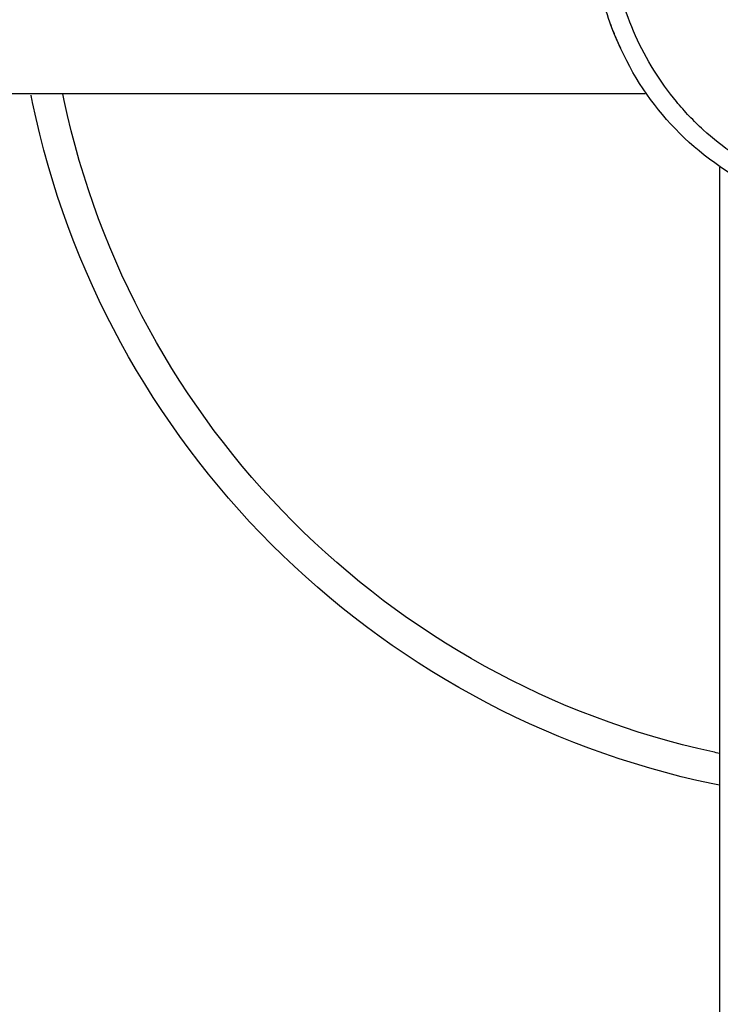
# Model space of a CAD drawing. Units: inches. Extents: x -21 to 232, y 0 to 297.
# Drawn here: x 38 to 92, y 147 to 222 of the extents above; entities that cross this region are included whole.
import ezdxf

# ---------------------------------------------------------------- set-up
doc = ezdxf.new("R2010")
doc.units = ezdxf.units.IN
doc.header["$MEASUREMENT"] = 0

# ---------------------------------------------------------------- blocks, each defined once
blk = doc.blocks.new('block 107')
at = {"color": 7, "lineweight": 25, "true_color": 0xffffff}
blk.add_open_spline([(91.809, 210.773), (91.809, 205.475), (91.809, 199.944), (91.809, 194.646)], degree=3, dxfattribs=at)
blk = doc.blocks.new('block 109')
at = {"color": 7, "lineweight": 25, "true_color": 0xffffff}
blk.add_open_spline([(91.809, 194.646), (91.809, 154.825), (91.809, 115.004), (91.809, 75.183)], degree=3, dxfattribs=at)
blk = doc.blocks.new('block 124')
at = {"color": 7, "lineweight": 25, "true_color": 0xffffff}
blk.add_open_spline([(86.116, 216.396), (57.818, 216.396), (29.358, 216.396), (1.059, 216.396)], degree=3, dxfattribs=at)
blk = doc.blocks.new('block 253')
at = {"color": 7, "lineweight": 25, "true_color": 0xffffff}
blk.add_open_spline([(91.81, 165.879), (91.637, 165.916), (91.464, 165.952), (91.292, 165.99), (66.457, 171.404), (46.925, 191.013), (41.622, 215.889), (41.586, 216.059), (41.55, 216.228), (41.515, 216.398)], degree=3, knots=[0, 0, 0, 0, 1, 1, 1, 2, 2, 2, 3, 3, 3, 3], dxfattribs=at)
blk = doc.blocks.new('block 256')
at = {"color": 7, "lineweight": 25, "true_color": 0xffffff}
blk.add_open_spline([(91.808, 163.434), (91.638, 163.468), (91.468, 163.503), (91.298, 163.539), (65.189, 169.015), (44.637, 189.599), (39.208, 215.726), (39.15, 216.005), (39.148, 216.004), (39.094, 216.285)], degree=3, knots=[0, 0, 0, 0, 1, 1, 1, 2, 2, 2, 3, 3, 3, 3], dxfattribs=at)
blk = doc.blocks.new('block 307')
at = {"color": 7, "lineweight": 25, "true_color": 0xffffff}
blk.add_open_spline([(93.594, 209.707), (88.756, 212.489), (85.379, 216.5), (83.461, 221.74)], degree=3, dxfattribs=at)
blk = doc.blocks.new('block 308')
at = {"color": 7, "lineweight": 25, "true_color": 0xffffff}
blk.add_open_spline([(83.461, 221.74), (83.442, 221.791), (83.424, 221.841), (83.406, 221.892)], degree=3, dxfattribs=at)
blk = doc.blocks.new('block 309')
at = {"color": 7, "lineweight": 25, "true_color": 0xffffff}
blk.add_open_spline([(83.406, 221.892), (83.139, 222.636), (82.912, 223.392), (82.723, 224.159)], degree=3, dxfattribs=at)
blk = doc.blocks.new('block 324')
at = {"color": 7, "lineweight": 25, "true_color": 0xffffff}
blk.add_open_spline([(84.245, 219.861), (84.164, 220.034), (84.085, 220.208), (84.008, 220.384)], degree=3, dxfattribs=at)
blk = doc.blocks.new('block 325')
at = {"color": 7, "lineweight": 25, "true_color": 0xffffff}
blk.add_open_spline([(83.996, 220.411), (83.942, 220.533), (83.89, 220.656), (83.838, 220.779)], degree=3, dxfattribs=at)
blk = doc.blocks.new('block 326')
at = {"color": 7, "lineweight": 25, "true_color": 0xffffff}
blk.add_open_spline([(83.795, 220.882), (83.733, 221.033), (83.673, 221.183), (83.615, 221.335)], degree=3, dxfattribs=at)
blk = doc.blocks.new('block 327')
at = {"color": 7, "lineweight": 25, "true_color": 0xffffff}
blk.add_open_spline([(83.536, 221.54), (83.492, 221.657), (83.449, 221.775), (83.407, 221.893)], degree=3, dxfattribs=at)
blk = doc.blocks.new('block 420')
at = {"color": 7, "lineweight": 25, "true_color": 0xffffff}
blk.add_open_spline([(84.219, 219.915), (84.199, 219.958), (84.179, 220.001), (84.159, 220.044)], degree=3, dxfattribs=at)
blk = doc.blocks.new('block 421')
at = {"color": 7, "lineweight": 25, "true_color": 0xffffff}
blk.add_open_spline([(84.149, 220.066), (84.143, 220.08), (84.137, 220.093), (84.13, 220.107)], degree=3, dxfattribs=at)
blk = doc.blocks.new('block 422')
at = {"color": 7, "lineweight": 25, "true_color": 0xffffff}
blk.add_open_spline([(83.959, 220.493), (83.944, 220.527), (83.929, 220.561), (83.915, 220.595)], degree=3, dxfattribs=at)
blk = doc.blocks.new('block 423')
at = {"color": 7, "lineweight": 25, "true_color": 0xffffff}
blk.add_open_spline([(83.904, 220.62), (83.894, 220.643), (83.885, 220.665), (83.876, 220.687)], degree=3, dxfattribs=at)
blk = doc.blocks.new('block 424')
at = {"color": 7, "lineweight": 25, "true_color": 0xffffff}
blk.add_open_spline([(83.762, 220.96), (83.762, 220.961), (83.761, 220.963), (83.761, 220.964)], degree=3, dxfattribs=at)
blk = doc.blocks.new('block 425')
at = {"color": 7, "lineweight": 25, "true_color": 0xffffff}
blk.add_open_spline([(83.715, 221.077), (83.705, 221.101), (83.696, 221.125), (83.686, 221.149)], degree=3, dxfattribs=at)
blk = doc.blocks.new('block 426')
at = {"color": 7, "lineweight": 25, "true_color": 0xffffff}
blk.add_open_spline([(83.674, 221.179), (83.662, 221.21), (83.65, 221.242), (83.637, 221.273)], degree=3, dxfattribs=at)
blk = doc.blocks.new('block 427')
at = {"color": 7, "lineweight": 25, "true_color": 0xffffff}
blk.add_open_spline([(83.488, 221.666), (83.483, 221.679), (83.478, 221.693), (83.473, 221.706)], degree=3, dxfattribs=at)
blk = doc.blocks.new('block 428')
at = {"color": 7, "lineweight": 25, "true_color": 0xffffff}
blk.add_open_spline([(83.461, 221.74), (83.446, 221.781), (83.431, 221.822), (83.416, 221.863)], degree=3, dxfattribs=at)
blk = doc.blocks.new('block 495')
at = {"color": 7, "lineweight": 25, "true_color": 0xffffff}
blk.add_open_spline([(95.427, 210.279), (94.996, 210.496), (94.573, 210.729), (94.158, 210.976), (93.731, 211.23), (93.313, 211.498), (92.904, 211.78), (92.08, 212.347), (91.295, 212.969), (90.556, 213.643), (90.188, 213.979), (89.832, 214.327), (89.489, 214.688), (89.147, 215.047), (88.819, 215.418), (88.503, 215.8), (87.871, 216.563), (87.29, 217.368), (86.766, 218.209), (85.715, 219.899), (84.897, 221.736), (84.345, 223.648), (83.784, 225.595), (83.497, 227.62), (83.498, 229.646)], degree=3, knots=[0, 0, 0, 0, 1, 1, 1, 2, 2, 2, 3, 3, 3, 4, 4, 4, 5, 5, 5, 6, 6, 6, 7, 7, 7, 8, 8, 8, 8], dxfattribs=at)

msp = doc.modelspace()

# ---------------------------------------------------------------- block references
for name in ['block 495', 'block 309', 'block 308', 'block 327', 'block 428', 'block 307', 'block 427', 'block 326', 'block 426', 'block 425', 'block 424', 'block 325', 'block 423', 'block 422', 'block 324', 'block 421', 'block 420', 'block 124', 'block 256', 'block 253', 'block 107', 'block 109']:
    msp.add_blockref(name, (0, 0))

doc.saveas('drawing.dxf')
